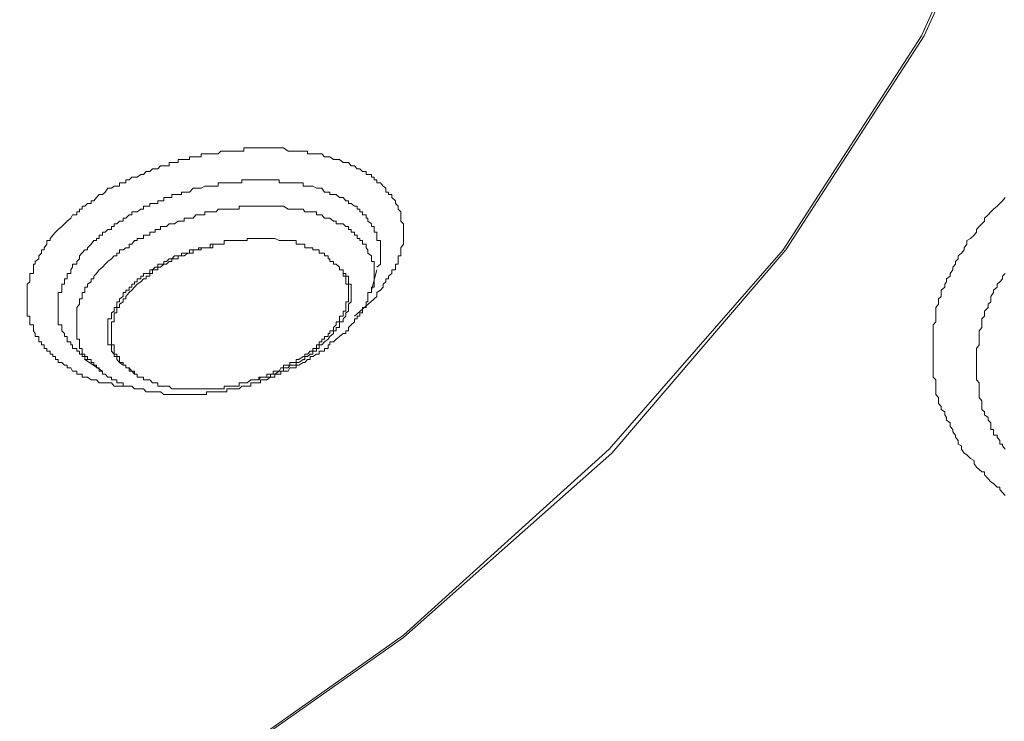
# Model space of a CAD drawing. Units: millimetres. Extents: x -13 to 3234, y -30 to 3012.
# Drawn here: x 853 to 892, y 2264 to 2292 of the extents above; entities that cross this region are included whole.
import ezdxf

# ---------------------------------------------------------------- set-up
doc = ezdxf.new("R2010")
doc.units = ezdxf.units.MM
doc.header["$MEASUREMENT"] = 0
doc.layers.add('__ 1', color=7, linetype='Continuous')
doc.layers.add('General Dimension', color=18, linetype='Continuous')

msp = doc.modelspace()

# ---------------------------------------------------------------- linework, layer by layer
at = {"layer": '__ 1', "color": 0, "lineweight": 9}
for points in [[(786.718, 2399.697), (800.047, 2398.997), (813.16, 2397.129), (825.949, 2394.201), (838.128, 2390.195), (849.624, 2385.165), (860.079, 2379.202), (869.42, 2372.394), (877.611, 2364.777), (884.401, 2356.55), (889.79, 2347.784), (893.813, 2338.515), (896.005, 2329.121), (896.723, 2319.546), (895.789, 2310.026), (893.346, 2300.542), (889.215, 2291.399), (883.61, 2282.722), (876.569, 2274.495), (868.126, 2267.023), (858.642, 2260.341), (847.972, 2254.503), (842.475, 2252.024)], [(786.718, 2399.589), (800.047, 2398.871), (813.16, 2397.129), (825.949, 2394.201), (838.128, 2390.195), (849.481, 2385.165), (860.079, 2379.202), (869.42, 2372.394), (877.467, 2364.777), (884.401, 2356.46), (889.79, 2347.784), (893.67, 2338.515), (895.933, 2329.121), (896.616, 2319.546), (895.789, 2310.026), (893.203, 2300.542), (889.107, 2291.399), (883.503, 2282.722), (876.461, 2274.657), (868.126, 2267.113), (858.534, 2260.341), (847.972, 2254.592), (842.583, 2252.131)], [(853.936, 2283.315), (854.043, 2283.441), (854.151, 2283.549), (854.295, 2283.674), (854.403, 2283.782), (854.51, 2283.89), (854.654, 2284.016), (854.726, 2284.141), (854.906, 2284.141), (854.906, 2284.267), (855.013, 2284.267), (855.013, 2284.375), (855.121, 2284.375), (855.121, 2284.501), (855.229, 2284.501), (855.337, 2284.609), (855.48, 2284.609), (855.48, 2284.716), (855.588, 2284.716), (855.696, 2284.842), (855.804, 2284.968), (855.947, 2284.968), (856.055, 2285.058), (856.163, 2285.219), (856.307, 2285.219), (856.414, 2285.309), (856.522, 2285.309), (856.63, 2285.309), (856.63, 2285.435), (856.774, 2285.435), (856.881, 2285.435), (856.881, 2285.561), (857.025, 2285.561), (857.133, 2285.668), (857.241, 2285.668), (857.348, 2285.668), (857.492, 2285.776), (857.6, 2285.776), (857.708, 2285.902), (857.851, 2285.902), (857.959, 2286.01), (858.067, 2286.01), (858.175, 2286.01), (858.283, 2286.135), (858.426, 2286.135), (858.534, 2286.135), (858.642, 2286.135), (858.642, 2286.261), (858.75, 2286.261), (858.857, 2286.261), (859.001, 2286.261), (859.001, 2286.387), (859.145, 2286.387), (859.253, 2286.387), (859.396, 2286.387), (859.468, 2286.387), (859.468, 2286.495), (859.612, 2286.495), (859.72, 2286.495), (859.827, 2286.495), (859.935, 2286.495), (859.935, 2286.62), (860.079, 2286.62), (860.151, 2286.62), (860.294, 2286.62), (860.402, 2286.62), (860.546, 2286.62), (860.618, 2286.62), (860.726, 2286.728), (860.869, 2286.728), (860.977, 2286.728), (861.085, 2286.728), (861.193, 2286.728), (861.336, 2286.728), (861.48, 2286.728), (861.588, 2286.728), (861.66, 2286.728), (861.66, 2286.854), (861.803, 2286.854), (861.947, 2286.854), (862.019, 2286.854), (862.163, 2286.854), (862.27, 2286.854), (862.342, 2286.854), (862.522, 2286.854), (862.594, 2286.854), (862.737, 2286.854), (862.845, 2286.854), (862.917, 2286.854), (863.097, 2286.854), (863.168, 2286.854), (863.276, 2286.854), (863.456, 2286.728), (863.528, 2286.728), (863.707, 2286.728), (863.779, 2286.728), (863.887, 2286.728), (864.067, 2286.728), (864.138, 2286.728), (864.246, 2286.728), (864.246, 2286.62), (864.354, 2286.62), (864.462, 2286.62), (864.606, 2286.62), (864.713, 2286.62), (864.821, 2286.62), (864.929, 2286.495), (865.073, 2286.495), (865.144, 2286.495), (865.288, 2286.387), (865.396, 2286.387), (865.54, 2286.387), (865.683, 2286.261), (865.791, 2286.261), (865.899, 2286.261), (866.007, 2286.135), (866.15, 2286.135), (866.258, 2286.01), (866.366, 2286.01), (866.474, 2285.902), (866.617, 2285.902), (866.617, 2285.776), (866.689, 2285.776), (866.833, 2285.776), (866.833, 2285.668), (866.941, 2285.668), (866.941, 2285.561), (867.049, 2285.561), (867.049, 2285.435), (867.192, 2285.435), (867.3, 2285.309), (867.408, 2285.219), (867.408, 2285.058), (867.516, 2285.058), (867.516, 2284.968), (867.659, 2284.968), (867.659, 2284.842), (867.803, 2284.716), (867.803, 2284.609), (867.911, 2284.501), (867.911, 2284.375), (868.019, 2284.267), (868.019, 2284.141), (868.019, 2284.016), (868.019, 2283.89), (868.126, 2283.782), (868.126, 2283.674), (868.126, 2283.549), (868.126, 2283.441), (868.126, 2283.315), (868.126, 2283.189), (868.126, 2283.1), (868.126, 2282.956), (868.019, 2282.812), (868.019, 2282.722), (868.019, 2282.597), (868.019, 2282.489), (867.911, 2282.489), (867.911, 2282.363), (867.911, 2282.255), (867.911, 2282.148), (867.803, 2282.148), (867.803, 2282.022), (867.803, 2281.914), (867.659, 2281.914), (867.659, 2281.77), (867.516, 2281.663), (867.516, 2281.555), (867.408, 2281.555), (867.408, 2281.429), (867.3, 2281.339), (867.3, 2281.214), (867.192, 2281.088), (867.049, 2280.998), (867.049, 2280.836)], [(867.049, 2282.022), (867.192, 2282.148), (867.192, 2282.255), (867.192, 2282.363), (867.192, 2282.489), (867.192, 2282.597), (867.192, 2282.722), (867.192, 2282.812), (867.192, 2282.956), (867.192, 2283.1), (867.049, 2283.1), (867.049, 2283.189), (867.049, 2283.315), (867.049, 2283.441), (866.941, 2283.441), (866.941, 2283.549), (866.941, 2283.674), (866.833, 2283.674), (866.833, 2283.782), (866.689, 2283.89), (866.689, 2284.016), (866.617, 2284.016), (866.617, 2284.141), (866.474, 2284.141), (866.474, 2284.267), (866.366, 2284.267), (866.366, 2284.375), (866.258, 2284.375), (866.258, 2284.501), (866.15, 2284.501), (866.007, 2284.609), (865.899, 2284.609), (865.899, 2284.716), (865.791, 2284.716), (865.683, 2284.842), (865.54, 2284.842), (865.396, 2284.968), (865.288, 2284.968), (865.144, 2284.968), (865.144, 2285.058), (865.073, 2285.058), (864.929, 2285.058), (864.821, 2285.219), (864.713, 2285.219), (864.606, 2285.219), (864.462, 2285.309), (864.354, 2285.309), (864.246, 2285.309), (864.138, 2285.309), (864.067, 2285.309), (864.067, 2285.435), (863.887, 2285.435), (863.779, 2285.435), (863.707, 2285.435), (863.528, 2285.435), (863.456, 2285.435), (863.276, 2285.435), (863.168, 2285.435), (863.097, 2285.435), (863.097, 2285.561), (862.917, 2285.561), (862.845, 2285.561), (862.737, 2285.561), (862.594, 2285.561), (862.522, 2285.561), (862.342, 2285.561), (862.27, 2285.561), (862.163, 2285.561), (862.019, 2285.561), (861.947, 2285.561), (861.803, 2285.561), (861.66, 2285.561), (861.588, 2285.561), (861.588, 2285.435), (861.48, 2285.435), (861.336, 2285.435), (861.193, 2285.435), (861.085, 2285.435), (860.977, 2285.435), (860.869, 2285.435), (860.726, 2285.435), (860.618, 2285.435), (860.618, 2285.309), (860.546, 2285.309), (860.402, 2285.309), (860.294, 2285.309), (860.151, 2285.309), (860.079, 2285.309), (859.935, 2285.219), (859.827, 2285.219), (859.72, 2285.219), (859.612, 2285.219), (859.468, 2285.058), (859.396, 2285.058), (859.253, 2285.058), (859.145, 2285.058), (859.145, 2284.968), (859.001, 2284.968), (858.857, 2284.968), (858.75, 2284.968), (858.75, 2284.842), (858.642, 2284.842), (858.534, 2284.842), (858.426, 2284.842), (858.426, 2284.716), (858.283, 2284.716), (858.175, 2284.716), (858.175, 2284.609), (858.067, 2284.609), (857.959, 2284.609), (857.851, 2284.609), (857.851, 2284.501), (857.708, 2284.501), (857.6, 2284.501), (857.6, 2284.375), (857.492, 2284.375), (857.348, 2284.267), (857.241, 2284.267), (857.133, 2284.267), (857.133, 2284.141), (857.025, 2284.141), (856.881, 2284.016), (856.774, 2284.016), (856.774, 2283.89), (856.63, 2283.89), (856.522, 2283.782), (856.414, 2283.782), (856.414, 2283.674), (856.307, 2283.674), (856.307, 2283.549), (856.163, 2283.549), (856.055, 2283.441), (855.947, 2283.441), (855.947, 2283.315), (855.804, 2283.315), (855.804, 2283.189), (855.696, 2283.189), (855.696, 2283.1), (855.588, 2283.1), (855.48, 2282.956), (855.337, 2282.812), (855.337, 2282.722), (855.229, 2282.722), (855.013, 2282.489)], [(892.484, 2272.771), (892.376, 2272.897), (892.269, 2273.022), (892.269, 2273.112), (892.161, 2273.112), (892.017, 2273.256), (891.909, 2273.328), (891.801, 2273.454), (891.658, 2273.615), (891.658, 2273.741), (891.55, 2273.741), (891.442, 2273.831), (891.334, 2273.921), (891.227, 2274.064), (891.227, 2274.19), (891.083, 2274.28), (890.939, 2274.424), (890.831, 2274.495), (890.724, 2274.657), (890.724, 2274.783), (890.58, 2274.855), (890.58, 2274.998), (890.472, 2275.142), (890.472, 2275.214), (890.364, 2275.358), (890.364, 2275.447), (890.257, 2275.573), (890.257, 2275.717), (890.113, 2275.825), (890.113, 2275.932), (890.041, 2276.04), (890.041, 2276.166), (889.897, 2276.256), (889.897, 2276.381), (889.79, 2276.507), (889.79, 2276.615), (889.79, 2276.741), (889.682, 2276.866), (889.682, 2276.974), (889.682, 2277.1), (889.682, 2277.334), (889.682, 2277.459), (889.574, 2277.567), (889.574, 2277.693), (889.574, 2277.819), (889.574, 2277.944), (889.574, 2278.052), (889.574, 2278.16), (889.574, 2278.286), (889.574, 2278.411), (889.574, 2278.501), (889.574, 2278.627), (889.574, 2278.735), (889.574, 2278.878), (889.574, 2279.004), (889.574, 2279.112), (889.574, 2279.22), (889.574, 2279.345), (889.574, 2279.453), (889.574, 2279.579), (889.574, 2279.687), (889.682, 2279.812), (889.682, 2279.938), (889.682, 2280.046), (889.682, 2280.244), (889.682, 2280.387), (889.79, 2280.531), (889.79, 2280.621), (889.79, 2280.746), (889.897, 2280.836), (889.897, 2280.998), (889.897, 2281.088), (890.041, 2281.214), (890.041, 2281.339), (890.113, 2281.429), (890.113, 2281.555), (890.257, 2281.663), (890.257, 2281.77), (890.364, 2281.914), (890.364, 2282.022), (890.472, 2282.148), (890.472, 2282.255), (890.58, 2282.363), (890.58, 2282.489), (890.724, 2282.597), (890.831, 2282.722), (890.831, 2282.812), (890.939, 2282.956), (890.939, 2283.1), (891.083, 2283.189), (891.227, 2283.315), (891.334, 2283.441), (891.334, 2283.549), (891.442, 2283.674), (891.55, 2283.782), (891.658, 2283.89), (891.658, 2284.016), (891.801, 2284.141), (891.909, 2284.267), (892.017, 2284.375), (892.161, 2284.501), (892.269, 2284.609), (892.376, 2284.716), (892.484, 2284.842)], [(866.833, 2281.088), (866.833, 2281.214), (866.941, 2281.214), (866.941, 2281.339), (866.941, 2281.429), (866.941, 2281.555), (866.941, 2281.663), (866.941, 2281.77), (866.941, 2281.914), (866.941, 2282.022), (866.941, 2282.148), (866.941, 2282.255), (866.833, 2282.255), (866.833, 2282.363), (866.833, 2282.489), (866.689, 2282.597), (866.689, 2282.722), (866.617, 2282.812), (866.617, 2282.956), (866.474, 2282.956), (866.474, 2283.1), (866.366, 2283.1), (866.366, 2283.189), (866.258, 2283.189), (866.258, 2283.315), (866.15, 2283.315), (866.15, 2283.441), (866.007, 2283.441), (866.007, 2283.549), (865.899, 2283.549), (865.899, 2283.674), (865.791, 2283.674), (865.683, 2283.782), (865.54, 2283.782), (865.396, 2283.782), (865.396, 2283.89), (865.288, 2283.89), (865.144, 2284.016), (865.073, 2284.016), (864.929, 2284.016), (864.821, 2284.141), (864.713, 2284.141), (864.606, 2284.141), (864.606, 2284.267), (864.462, 2284.267), (864.354, 2284.267), (864.246, 2284.267), (864.138, 2284.267), (864.067, 2284.375), (863.887, 2284.375), (863.779, 2284.375), (863.707, 2284.375), (863.528, 2284.375), (863.456, 2284.375), (863.276, 2284.501), (863.168, 2284.501), (863.097, 2284.501), (862.917, 2284.501), (862.845, 2284.501), (862.737, 2284.501), (862.594, 2284.501), (862.522, 2284.501), (862.342, 2284.501), (862.27, 2284.501), (862.163, 2284.501), (862.019, 2284.501), (861.947, 2284.501), (861.803, 2284.501), (861.66, 2284.501), (861.588, 2284.501), (861.48, 2284.501), (861.48, 2284.375), (861.336, 2284.375), (861.193, 2284.375), (861.085, 2284.375), (860.977, 2284.375), (860.869, 2284.375), (860.726, 2284.375), (860.618, 2284.375), (860.546, 2284.267), (860.402, 2284.267), (860.294, 2284.267), (860.151, 2284.267), (860.079, 2284.267), (860.079, 2284.141), (859.935, 2284.141), (859.827, 2284.141), (859.72, 2284.141), (859.612, 2284.016), (859.468, 2284.016), (859.396, 2284.016), (859.253, 2284.016), (859.253, 2283.89), (859.145, 2283.89), (859.001, 2283.89), (858.857, 2283.782), (858.75, 2283.782), (858.642, 2283.782), (858.534, 2283.674), (858.426, 2283.674), (858.283, 2283.674), (858.283, 2283.549), (858.175, 2283.549), (858.067, 2283.549), (858.067, 2283.441), (857.959, 2283.441), (857.851, 2283.441), (857.851, 2283.315), (857.708, 2283.315), (857.6, 2283.315), (857.6, 2283.189), (857.492, 2283.189), (857.348, 2283.189), (857.348, 2283.1), (857.241, 2283.1), (857.133, 2282.956), (857.025, 2282.956), (857.025, 2282.812), (856.881, 2282.812), (856.774, 2282.722), (856.63, 2282.722), (856.63, 2282.597), (856.522, 2282.597), (856.522, 2282.489), (856.414, 2282.489), (856.307, 2282.363), (856.163, 2282.255), (856.055, 2282.148), (855.947, 2282.022), (855.804, 2281.914), (855.696, 2281.77)], [(857.133, 2277.208), (857.025, 2277.208), (856.881, 2277.208), (856.774, 2277.208), (856.63, 2277.208), (856.522, 2277.208), (856.414, 2277.208), (856.307, 2277.334), (856.163, 2277.334), (856.055, 2277.334), (855.947, 2277.334), (855.804, 2277.334), (855.696, 2277.459), (855.588, 2277.459), (855.48, 2277.459), (855.337, 2277.567), (855.229, 2277.567), (855.121, 2277.567), (855.121, 2277.693), (855.013, 2277.693), (854.906, 2277.693), (854.906, 2277.819), (854.726, 2277.819), (854.654, 2277.944), (854.51, 2277.944), (854.51, 2278.052), (854.403, 2278.052), (854.295, 2278.16), (854.151, 2278.16), (854.151, 2278.286), (854.043, 2278.286), (854.043, 2278.411), (853.936, 2278.411), (853.936, 2278.501), (853.828, 2278.501), (853.828, 2278.627), (853.684, 2278.627), (853.684, 2278.735), (853.576, 2278.735), (853.576, 2278.878), (853.468, 2278.878), (853.468, 2279.004), (853.361, 2279.004), (853.361, 2279.112), (853.361, 2279.22), (853.217, 2279.22), (853.217, 2279.345), (853.145, 2279.453), (853.145, 2279.579), (853.145, 2279.687), (853.001, 2279.687), (853.001, 2279.812), (853.001, 2279.938), (853.001, 2280.046), (852.894, 2280.046), (852.894, 2280.172), (852.894, 2280.244), (852.894, 2280.387), (852.894, 2280.531), (852.894, 2280.621), (852.894, 2280.746), (852.894, 2280.836), (852.894, 2280.998), (852.894, 2281.088), (852.894, 2281.214), (852.894, 2281.339), (853.001, 2281.429), (853.001, 2281.555), (853.001, 2281.663), (853.001, 2281.77), (853.145, 2281.77), (853.145, 2281.914), (853.145, 2282.022), (853.145, 2282.148), (853.217, 2282.148), (853.217, 2282.255), (853.361, 2282.363), (853.361, 2282.489), (853.468, 2282.597), (853.468, 2282.722), (853.576, 2282.722), (853.576, 2282.812), (853.684, 2282.956), (853.684, 2283.1), (853.828, 2283.1), (853.828, 2283.189), (853.936, 2283.315)], [(861.085, 2283.1), (861.193, 2283.1), (861.336, 2283.1), (861.48, 2283.1), (861.588, 2283.1), (861.66, 2283.1), (861.803, 2283.1), (861.803, 2283.189), (861.947, 2283.189), (862.019, 2283.189), (862.163, 2283.189), (862.27, 2283.189), (862.342, 2283.189), (862.522, 2283.189), (862.594, 2283.189), (862.737, 2283.189), (862.845, 2283.189), (862.917, 2283.189), (863.097, 2283.1), (863.168, 2283.1), (863.276, 2283.1), (863.456, 2283.1), (863.528, 2283.1), (863.707, 2283.1), (863.779, 2283.1), (863.779, 2282.956), (863.887, 2282.956), (864.067, 2282.956), (864.138, 2282.956), (864.138, 2282.812), (864.246, 2282.812), (864.354, 2282.812), (864.462, 2282.812), (864.462, 2282.722), (864.606, 2282.722), (864.713, 2282.722), (864.713, 2282.597), (864.821, 2282.597), (864.929, 2282.597), (864.929, 2282.489), (865.073, 2282.489), (865.073, 2282.363), (865.144, 2282.363), (865.144, 2282.255), (865.288, 2282.255), (865.288, 2282.148), (865.396, 2282.148)], [(856.774, 2280.998), (856.881, 2280.998), (856.881, 2281.088), (857.025, 2281.088), (857.025, 2281.214), (857.133, 2281.214), (857.133, 2281.339), (857.241, 2281.339), (857.241, 2281.429), (857.348, 2281.429), (857.348, 2281.555), (857.492, 2281.555), (857.492, 2281.663), (857.6, 2281.663), (857.6, 2281.77), (857.708, 2281.77), (857.851, 2281.77), (857.851, 2281.914), (857.959, 2281.914), (858.067, 2282.022), (858.175, 2282.022), (858.175, 2282.148), (858.283, 2282.148), (858.426, 2282.148), (858.426, 2282.255), (858.534, 2282.255), (858.642, 2282.363), (858.75, 2282.363), (858.857, 2282.489), (859.001, 2282.489), (859.145, 2282.489), (859.145, 2282.597), (859.253, 2282.597), (859.396, 2282.597), (859.468, 2282.597), (859.468, 2282.722), (859.612, 2282.722), (859.72, 2282.722), (859.827, 2282.722), (859.827, 2282.812), (859.935, 2282.812), (860.079, 2282.812), (860.151, 2282.812), (860.294, 2282.812), (860.294, 2282.956), (860.402, 2282.956), (860.546, 2282.956), (860.618, 2282.956), (860.726, 2282.956), (860.869, 2282.956), (860.869, 2283.1), (861.085, 2283.1)], [(857.025, 2280.998), (857.133, 2281.088), (857.241, 2281.214), (857.348, 2281.339), (857.492, 2281.429), (857.6, 2281.555), (857.708, 2281.555), (857.708, 2281.663), (857.851, 2281.663), (857.851, 2281.77), (857.959, 2281.77), (857.959, 2281.914), (858.067, 2281.914), (858.175, 2281.914), (858.175, 2282.022), (858.283, 2282.022), (858.426, 2282.148), (858.534, 2282.148), (858.642, 2282.255), (858.75, 2282.255), (858.75, 2282.363), (858.857, 2282.363), (859.001, 2282.363), (859.001, 2282.489), (859.145, 2282.489), (859.253, 2282.489), (859.396, 2282.597), (859.468, 2282.597), (859.612, 2282.597), (859.612, 2282.722), (859.72, 2282.722), (859.827, 2282.722), (859.935, 2282.722), (859.935, 2282.812), (860.079, 2282.812), (860.151, 2282.812), (860.294, 2282.812), (860.402, 2282.812), (860.402, 2282.956), (860.546, 2282.956), (860.618, 2282.956), (860.726, 2282.956), (860.869, 2282.956), (860.869, 2283.1), (861.085, 2283.1)], [(855.013, 2282.489), (855.013, 2282.363), (854.906, 2282.255), (854.906, 2282.148), (854.726, 2282.148), (854.726, 2282.022), (854.654, 2281.914), (854.654, 2281.77), (854.51, 2281.77), (854.51, 2281.663), (854.51, 2281.555), (854.403, 2281.555), (854.403, 2281.429), (854.403, 2281.339), (854.295, 2281.339), (854.295, 2281.214), (854.295, 2281.088), (854.295, 2280.998), (854.151, 2280.998), (854.151, 2280.836), (854.151, 2280.746), (854.151, 2280.621), (854.151, 2280.531), (854.151, 2280.387), (854.151, 2280.244), (854.151, 2280.172), (854.151, 2280.046), (854.151, 2279.938), (854.151, 2279.812), (854.151, 2279.687), (854.295, 2279.687), (854.295, 2279.579), (854.295, 2279.453), (854.403, 2279.345), (854.403, 2279.22), (854.51, 2279.22), (854.51, 2279.112), (854.51, 2279.004), (854.654, 2279.004), (854.654, 2278.878), (854.726, 2278.878), (854.726, 2278.735), (854.906, 2278.735), (854.906, 2278.627), (855.013, 2278.627), (855.013, 2278.501), (855.121, 2278.501), (855.121, 2278.411), (855.229, 2278.411), (855.229, 2278.286), (855.337, 2278.286)], [(865.396, 2282.148), (865.54, 2282.022), (865.54, 2281.914), (865.683, 2281.914), (865.683, 2281.77), (865.683, 2281.663), (865.791, 2281.663), (865.791, 2281.555), (865.791, 2281.429), (865.791, 2281.339), (865.899, 2281.339), (865.899, 2281.214), (865.899, 2281.088), (865.899, 2280.998), (865.899, 2280.836), (865.899, 2280.746), (865.899, 2280.621), (865.791, 2280.621), (865.791, 2280.531), (865.791, 2280.387), (865.791, 2280.244), (865.683, 2280.244), (865.683, 2280.172), (865.683, 2280.046), (865.54, 2280.046), (865.54, 2279.938), (865.54, 2279.812), (865.396, 2279.812), (865.396, 2279.687), (865.288, 2279.579), (865.288, 2279.453), (865.144, 2279.453)], [(865.396, 2282.148), (865.54, 2282.022), (865.54, 2281.914), (865.683, 2281.914), (865.683, 2281.77), (865.791, 2281.77), (865.791, 2281.663), (865.899, 2281.663), (865.899, 2281.555), (865.899, 2281.429), (865.899, 2281.339), (866.007, 2281.339), (866.007, 2281.214), (866.007, 2281.088), (866.007, 2280.998), (866.007, 2280.836), (866.007, 2280.746), (866.007, 2280.621), (865.899, 2280.531), (865.899, 2280.387), (865.899, 2280.244), (865.791, 2280.172), (865.791, 2280.046), (865.683, 2279.938), (865.683, 2279.812), (865.54, 2279.812), (865.54, 2279.687), (865.54, 2279.579), (865.396, 2279.579), (865.396, 2279.453), (865.288, 2279.453)], [(855.696, 2281.77), (855.588, 2281.663), (855.588, 2281.555), (855.48, 2281.555), (855.48, 2281.429), (855.337, 2281.339), (855.337, 2281.214), (855.229, 2281.214), (855.229, 2281.088), (855.229, 2280.998), (855.121, 2280.998), (855.121, 2280.836), (855.121, 2280.746), (855.013, 2280.746), (855.013, 2280.621), (855.013, 2280.531), (854.906, 2280.387), (854.906, 2280.244), (854.906, 2280.172), (854.906, 2280.046), (854.906, 2279.938), (854.906, 2279.812), (854.906, 2279.687), (854.906, 2279.579), (854.906, 2279.453), (854.906, 2279.345), (854.906, 2279.22), (854.906, 2279.112), (855.013, 2279.112), (855.013, 2279.004), (855.013, 2278.878), (855.013, 2278.735), (855.121, 2278.735), (855.121, 2278.627), (855.121, 2278.501), (855.229, 2278.501), (855.229, 2278.411), (855.337, 2278.411), (855.337, 2278.286), (855.48, 2278.286), (855.48, 2278.16), (855.588, 2278.16), (855.588, 2278.052), (855.696, 2278.052), (855.696, 2277.944), (855.804, 2277.944), (855.804, 2277.819)], [(866.833, 2281.088), (867.049, 2281.914)], [(892.484, 2274.657), (892.376, 2274.783), (892.376, 2274.855), (892.269, 2274.855), (892.269, 2274.998), (892.161, 2275.142), (892.161, 2275.214), (892.017, 2275.214), (892.017, 2275.358), (892.017, 2275.447), (891.909, 2275.447), (891.909, 2275.573), (891.909, 2275.717), (891.801, 2275.825), (891.801, 2275.932), (891.658, 2276.04), (891.658, 2276.166), (891.55, 2276.256), (891.55, 2276.381), (891.55, 2276.507), (891.55, 2276.615), (891.442, 2276.741), (891.442, 2276.866), (891.442, 2276.974), (891.442, 2277.1), (891.442, 2277.208), (891.442, 2277.334), (891.334, 2277.459), (891.334, 2277.567), (891.334, 2277.693), (891.334, 2277.819), (891.334, 2277.944), (891.334, 2278.052), (891.334, 2278.16), (891.334, 2278.286), (891.334, 2278.411), (891.334, 2278.501), (891.334, 2278.627), (891.334, 2278.735), (891.442, 2278.878), (891.442, 2279.004), (891.442, 2279.112), (891.442, 2279.22), (891.442, 2279.345), (891.442, 2279.453), (891.55, 2279.579), (891.55, 2279.687), (891.55, 2279.812), (891.55, 2279.938), (891.658, 2280.046), (891.658, 2280.172), (891.658, 2280.244), (891.801, 2280.387), (891.801, 2280.531), (891.909, 2280.621), (891.909, 2280.746), (891.909, 2280.836), (892.017, 2280.998), (892.017, 2281.088), (892.161, 2281.214), (892.161, 2281.339), (892.269, 2281.429), (892.376, 2281.555), (892.376, 2281.663), (892.484, 2281.77)], [(856.774, 2280.998), (856.774, 2280.836), (856.63, 2280.746), (856.63, 2280.621), (856.522, 2280.621), (856.522, 2280.531), (856.522, 2280.387), (856.414, 2280.387), (856.414, 2280.244), (856.307, 2280.172), (856.307, 2280.046), (856.307, 2279.938), (856.163, 2279.938), (856.163, 2279.812), (856.163, 2279.687), (856.163, 2279.579), (856.163, 2279.453), (856.163, 2279.345), (856.163, 2279.22), (856.163, 2279.112), (856.163, 2279.004), (856.163, 2278.878), (856.307, 2278.878), (856.307, 2278.735), (856.307, 2278.627), (856.414, 2278.501), (856.414, 2278.411), (856.522, 2278.411), (856.522, 2278.286), (856.63, 2278.16), (856.774, 2278.052), (856.881, 2278.052), (856.881, 2277.944), (857.025, 2277.944), (857.025, 2277.819), (857.133, 2277.819), (857.241, 2277.693), (857.348, 2277.693), (857.348, 2277.567), (857.492, 2277.567), (857.6, 2277.567)], [(857.6, 2277.567), (857.492, 2277.567), (857.348, 2277.567), (857.348, 2277.693), (857.241, 2277.693), (857.241, 2277.819), (857.133, 2277.819), (857.025, 2277.944), (856.881, 2277.944), (856.881, 2278.052), (856.774, 2278.052), (856.774, 2278.16), (856.63, 2278.16), (856.63, 2278.286), (856.63, 2278.411), (856.522, 2278.411), (856.522, 2278.501), (856.414, 2278.501), (856.414, 2278.627), (856.414, 2278.735), (856.414, 2278.878), (856.307, 2278.878), (856.307, 2279.004), (856.307, 2279.112), (856.307, 2279.22), (856.307, 2279.345), (856.307, 2279.453), (856.307, 2279.579), (856.307, 2279.687), (856.307, 2279.812), (856.414, 2279.812), (856.414, 2279.938), (856.414, 2280.046), (856.414, 2280.172), (856.522, 2280.172), (856.522, 2280.244), (856.522, 2280.387), (856.63, 2280.387), (856.63, 2280.531), (856.774, 2280.621), (856.774, 2280.746), (856.881, 2280.746), (856.881, 2280.836), (857.025, 2280.998)], [(866.15, 2279.812), (866.15, 2279.938), (866.258, 2279.938), (866.258, 2280.046), (866.366, 2280.046), (866.366, 2280.172), (866.474, 2280.172), (866.474, 2280.244), (866.474, 2280.387), (866.617, 2280.387), (866.617, 2280.531), (866.617, 2280.621), (866.689, 2280.621), (866.689, 2280.746), (866.689, 2280.836), (866.689, 2280.998), (866.833, 2280.998), (866.833, 2281.088)], [(867.049, 2280.836), (866.15, 2280.046)], [(855.804, 2277.819), (855.947, 2277.819), (855.947, 2277.693), (856.055, 2277.693), (856.163, 2277.567), (856.307, 2277.567), (856.307, 2277.459), (856.414, 2277.459), (856.522, 2277.459), (856.522, 2277.334), (856.63, 2277.334), (856.774, 2277.334), (856.774, 2277.208), (856.881, 2277.208), (857.025, 2277.208), (857.133, 2277.208), (857.241, 2277.1), (857.348, 2277.1), (857.492, 2277.1), (857.6, 2277.1), (857.708, 2276.974), (857.851, 2276.974), (857.959, 2276.974), (858.067, 2276.974), (858.175, 2276.974), (858.283, 2276.974), (858.426, 2276.866), (858.534, 2276.866), (858.642, 2276.866), (858.75, 2276.866), (858.857, 2276.866), (859.001, 2276.866), (859.145, 2276.866), (859.253, 2276.866), (859.396, 2276.866), (859.468, 2276.866), (859.612, 2276.866), (859.72, 2276.866), (859.827, 2276.866), (859.935, 2276.866), (860.079, 2276.866), (860.151, 2276.866), (860.151, 2276.974), (860.294, 2276.974), (860.402, 2276.974), (860.546, 2276.974), (860.618, 2276.974), (860.726, 2276.974), (860.869, 2276.974), (860.977, 2276.974), (860.977, 2277.1), (861.085, 2277.1), (861.193, 2277.1), (861.336, 2277.1), (861.48, 2277.1), (861.588, 2277.208), (861.66, 2277.208), (861.803, 2277.208), (861.947, 2277.208), (861.947, 2277.334), (862.019, 2277.334), (862.163, 2277.334), (862.27, 2277.334), (862.342, 2277.334), (862.342, 2277.459), (862.522, 2277.459), (862.594, 2277.459), (862.737, 2277.567), (862.845, 2277.567), (862.917, 2277.567), (862.917, 2277.693), (863.097, 2277.693), (863.168, 2277.693), (863.168, 2277.819), (863.276, 2277.819), (863.456, 2277.819), (863.528, 2277.944), (863.707, 2277.944), (863.779, 2277.944), (863.779, 2278.052), (863.887, 2278.052), (864.067, 2278.16), (864.138, 2278.16), (864.246, 2278.286), (864.354, 2278.286), (864.354, 2278.411), (864.462, 2278.411), (864.606, 2278.501), (864.713, 2278.501), (864.713, 2278.627), (864.821, 2278.627), (864.929, 2278.627), (864.929, 2278.735), (865.073, 2278.735), (865.073, 2278.878), (865.144, 2278.878), (865.144, 2279.004), (865.288, 2279.004), (865.396, 2279.112), (865.54, 2279.22), (865.683, 2279.345), (865.791, 2279.345), (865.791, 2279.453), (865.899, 2279.453), (865.899, 2279.579), (866.007, 2279.687), (866.15, 2279.812)], [(861.803, 2277.334), (861.947, 2277.459), (862.019, 2277.459), (862.163, 2277.459), (862.27, 2277.459), (862.342, 2277.567), (862.522, 2277.567), (862.594, 2277.567), (862.737, 2277.567), (862.737, 2277.693), (862.845, 2277.693), (862.917, 2277.693), (863.097, 2277.819), (863.168, 2277.819), (863.276, 2277.819), (863.276, 2277.944), (863.456, 2277.944), (863.528, 2278.052), (863.707, 2278.052), (863.779, 2278.052), (863.779, 2278.16), (863.887, 2278.16), (864.067, 2278.286), (864.138, 2278.286), (864.138, 2278.411), (864.246, 2278.411), (864.354, 2278.501), (864.462, 2278.501), (864.462, 2278.627), (864.606, 2278.627), (864.606, 2278.735), (864.713, 2278.735), (864.713, 2278.878), (864.821, 2278.878), (864.929, 2279.004), (865.073, 2279.112), (865.144, 2279.22), (865.288, 2279.345), (865.288, 2279.453)], [(865.144, 2279.453), (865.144, 2279.345), (865.073, 2279.345), (865.073, 2279.22), (864.929, 2279.22), (864.929, 2279.112), (864.821, 2279.112), (864.821, 2279.004), (864.713, 2279.004), (864.713, 2278.878), (864.606, 2278.878), (864.606, 2278.735), (864.462, 2278.735), (864.462, 2278.627), (864.354, 2278.627), (864.246, 2278.501), (864.138, 2278.501), (864.138, 2278.411), (864.067, 2278.411), (863.887, 2278.286), (863.779, 2278.286), (863.779, 2278.16), (863.707, 2278.16), (863.528, 2278.16), (863.528, 2278.052), (863.456, 2278.052), (863.276, 2278.052), (863.276, 2277.944), (863.168, 2277.944), (863.097, 2277.819), (862.917, 2277.819), (862.845, 2277.819), (862.845, 2277.693), (862.737, 2277.693), (862.594, 2277.693), (862.594, 2277.567), (862.522, 2277.567), (862.342, 2277.567), (862.27, 2277.567), (862.27, 2277.459), (862.163, 2277.459), (862.019, 2277.459), (861.947, 2277.459), (861.803, 2277.334)], [(855.229, 2278.286), (855.947, 2277.819)], [(861.803, 2277.334), (861.66, 2277.334), (861.588, 2277.334), (861.48, 2277.334), (861.48, 2277.208), (861.336, 2277.208), (861.193, 2277.208), (861.085, 2277.208), (860.977, 2277.208), (860.869, 2277.208), (860.869, 2277.1), (860.726, 2277.1), (860.618, 2277.1), (860.546, 2277.1), (860.402, 2277.1), (860.294, 2277.1), (860.151, 2277.1), (860.079, 2277.1), (859.935, 2277.1), (859.827, 2277.1), (859.72, 2277.1), (859.612, 2277.1), (859.468, 2277.1), (859.396, 2277.1), (859.253, 2277.1), (859.145, 2277.1), (859.001, 2277.1), (858.857, 2277.1), (858.75, 2277.1), (858.642, 2277.208), (858.534, 2277.208), (858.426, 2277.208), (858.283, 2277.208), (858.175, 2277.208), (858.175, 2277.334), (858.067, 2277.334), (857.959, 2277.334), (857.851, 2277.459), (857.708, 2277.459), (857.6, 2277.459), (857.6, 2277.567)]]:
    msp.add_lwpolyline(points, dxfattribs=at)
at = {"layer": 'General Dimension', "color": 0}
msp.add_open_spline([(0, 3000), (1600, 3000), (3200, 3000), (3200, 1500), (3200, 0), (1600, 0), (0, 0), (0, 1500), (0, 3000)], degree=2, knots=[0, 0, 0, 1, 1, 2, 2, 3, 3, 4, 4, 4], dxfattribs=at)

doc.saveas('drawing.dxf')
